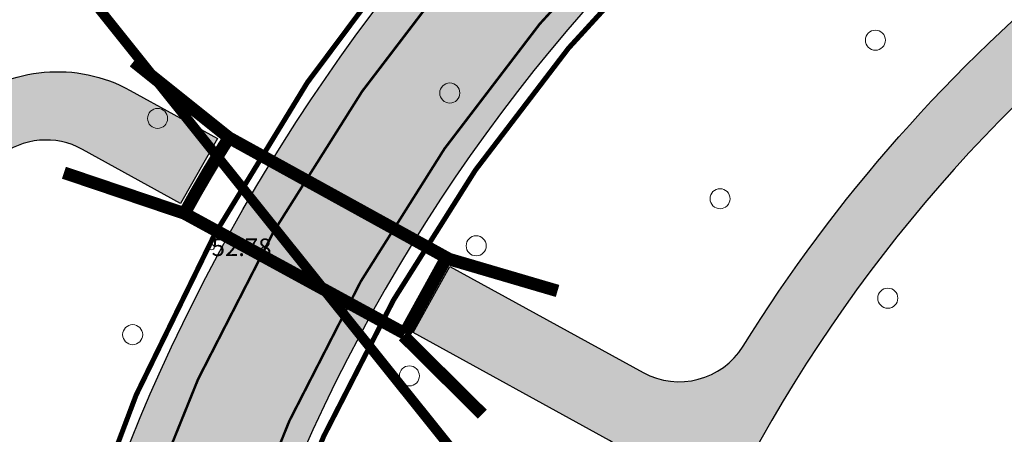
# Model space of a CAD drawing. Units: metres. Extents: x 0 to 552201, y 0 to 6581606.
# Drawn here: x 549591 to 549630, y 6580621 to 6580637 of the extents above; entities that cross this region are included whole.
import ezdxf
from ezdxf.enums import TextEntityAlignment as Align

# ---------------------------------------------------------------- set-up
doc = ezdxf.new("R2010")
doc.units = ezdxf.units.M
doc.linetypes.add('DASHED2', pattern=[3, 2, -1])
for name, color, linetype in [('HALJASTUS', 3, 'Continuous'), ('OPT-teekaitse', 7, 'Continuous'), ('PRoj. tee', 7, 'Continuous'), ('TL_kõnniteeasfaldiserv', 64, 'Continuous'), ('TL_põrkepiire', 1, 'Continuous'), ('TL_sõiduteeasfaldiserv', 12, 'Continuous'), ('TL_tunnel', 1, 'Continuous')]:
    doc.layers.add(name, color=color, linetype=linetype)
doc.layers.add('KORGUS-EH2000', color=2, linetype='Continuous', lineweight=0)
doc.layers.add('TL_tugimüür', color=150, linetype='Continuous', lineweight=0)
for name, color, linetype, true_color in [('TL_hatch_klt_TA-KOV', 7, 'Continuous', 0xada390), ('TL_hatch_riigiteed_TA', 7, 'Continuous', 0xbdb9b2), ('TL_markeering', 7, 'Continuous', 0xffffff)]:
    doc.layers.add(name, color=color, linetype=linetype, true_color=true_color)
doc.styles.add('kalmuvälja_DP$0$Standard', font='txt')
doc.styles.add('Style-INTL_ISO_ITALIC', font='INTL_ISO_ITALIC.shx')
doc.linetypes.add('FENCELINE2', pattern='A,0.25,-0.1,[132,ltypeshp.shx,S=0.1,R=0,X=-0.1,Y=0],-0.1,1', length=1.45)
doc.linetypes.add('kalmuvälja_DP$0$+_LINE', pattern='A,0.5,-0.2,["+",kalmuvälja_DP$0$Standard,S=0.1,R=0,X=-0.1,Y=-0.05],-0.2', length=0.9)

# ---------------------------------------------------------------- blocks, each defined once
blk = doc.blocks.new('METS_6')
at = {"layer": 'HALJASTUS', "linetype": 'Continuous', "lineweight": 0}
blk.add_circle((0, 0), 0.8, dxfattribs=at)
blk = doc.blocks.new('METS_5')
at = {"layer": 'HALJASTUS', "linetype": 'Continuous', "lineweight": 0}
blk.add_circle((0, 0), 0.8, dxfattribs=at)
blk = doc.blocks.new('RING02_12')
at = {"layer": 'KORGUS-EH2000', "color": 32, "linetype": 'Continuous', "lineweight": 0}
blk.add_circle((0, 0), 0.2, dxfattribs=at)
blk = doc.blocks.new('A$C8167e308')
at = {"layer": 'TL_hatch_klt_TA-KOV', "lineweight": 0}
h = blk.add_hatch(color=256, dxfattribs=at)
h.dxf.hatch_style = 1
edge = h.paths.add_edge_path()
edge.add_line((549575.3128021997, 6580607.171045874), (549576.1031459544, 6580607.807969918))
edge.add_line((549576.1031459544, 6580607.807969918), (549573.0141298053, 6580605.318192794))
edge.add_line((549573.0141298053, 6580605.318192794), (549565.3580933245, 6580614.816882467))
edge.add_line((549565.3580933245, 6580614.816882467), (549566.6816812324, 6580615.883707221))
edge.add_line((549566.6816812324, 6580615.883707221), (549562.4598779243, 6580627.764640688))
edge.add_arc((549596.381885029, 6580639.818579227), 36.00000000430296, 180.998026651316, 199.5622995391288, ccw=False)
edge.add_line((549560.3873463813, 6580639.191532298), (549562.8922416539, 6580638.985640506))
edge.add_arc((549596.3814775709, 6580639.818503757), 33.4995907959821, 181.4246283441508, 199.5624112512171)
edge.add_line((549564.8155728616, 6580628.601719754), (549567.3278662806, 6580621.531662535))
edge.add_arc((549570.1547002057, 6580622.536157412), 2.999999999841323, 199.5622995284817, 308.869152911279)
edge.add_line((549572.037332126, 6580620.200414051), (549588.7753641803, 6580633.691431063))
edge.add_arc((549592.5406280215, 6580629.01994434), 5.999999999896674, 61.131431907350816, 128.8691529082945, ccw=False)
edge.add_line((549595.4374402568, 6580634.274321456), (549598.9222388645, 6580632.353102817))
edge.add_line((549598.9222388645, 6580632.353102817), (549597.4487499457, 6580629.765058483))
edge.add_line((549597.4487499457, 6580629.765058483), (549593.5345529813, 6580631.923010494))
edge.add_arc((549592.086146863, 6580629.295821936), 3.000000000266504, 61.13143189664187, 128.8691529001169)
edge.add_line((549590.2035149426, 6580631.631565298), (549570.0056493265, 6580615.351888706))
edge.add_line((549570.0056493265, 6580615.351888706), (549576.0928258634, 6580607.799651825))
edge.add_line((549576.0928258634, 6580607.799651825), (549575.3128021997, 6580607.171045874))
edge = h.paths.add_edge_path()
edge.add_arc((549557.5502990418, 6580648.116582334), 2.999999999683123, -0.9969190429013111, 63.35843342727759, ccw=False)
edge.add_line((549560.5498449381, 6580648.064386409), (549560.5089303359, 6580645.713144882))
edge.add_line((549560.5089303359, 6580645.713144882), (549563.0054738389, 6580645.492760239))
edge.add_line((549563.0054738389, 6580645.492760239), (549563.0494665187, 6580648.020889804))
edge.add_arc((549557.5502990418, 6580648.116582333), 5.499999999921382, 359.0030809603919, 423.3584334422945)
edge.add_line((549560.0165411442, 6580653.032642737), (549544.0533113523, 6580661.040922981))
edge.add_arc((549588.8940768745, 6580750.4238394), 100.0000000007721, 218.9569835261834, 243.3584334262323, ccw=False)
edge.add_line((549511.1322545757, 6580687.55016452), (549425.1595278399, 6580793.88076969))
edge.add_arc((549432.9357100697, 6580800.168137178), 9.999999999636596, 144.3025606205649, 218.9569835233207, ccw=False)
edge.add_line((549424.8146140168, 6580806.003186355), (549434.3447130217, 6580819.266973355))
edge.add_line((549434.3447130217, 6580819.266973355), (549432.3144390086, 6580820.725735649))
edge.add_line((549432.3144390086, 6580820.725735649), (549422.7843400042, 6580807.461948651))
edge.add_arc((549432.9357100704, 6580800.16813718), 12.49999999994955, 144.3025606233206, 218.9569836228116)
edge.add_line((549423.2154822963, 6580792.308927803), (549509.1882096312, 6580685.978322261))
edge.add_arc((549588.8940773788, 6580750.423839145), 102.4999999993997, 218.9569836219946, 243.3584334259561)
edge.add_line((549542.9322927188, 6580658.806349818), (549558.8955220071, 6580650.798069826))
at = {"layer": 'TL_hatch_klt_TA-KOV'}
h = blk.add_hatch(color=256, dxfattribs=at)
h.dxf.hatch_style = 1
edge = h.paths.add_edge_path()
edge.add_line((549778.520114772, 6580629.496992705), (549780.1684664597, 6580627.600284286))
edge.add_line((549780.1684664597, 6580627.600284286), (549780.2082600273, 6580627.554495032))
edge.add_arc((549786.3098601061, 6580622.380475656), 8.000000001394675, 139.7028064506189, 189.6113636321447)
edge.add_line((549778.4221565691, 6580621.044761266), (549779.6932031219, 6580613.538936321))
edge.add_line((549779.6932031219, 6580613.538936321), (549783.0773044848, 6580609.888690821))
edge.add_line((549783.0773044848, 6580609.888690821), (549781.7155835634, 6580607.680315073))
edge.add_line((549781.7155835634, 6580607.680315073), (549781.312701929, 6580608.11488151))
edge.add_arc((549780.579366491, 6580607.435014511), 1.000000000791456, 42.83325073879714, 164.6370167402453)
edge.add_arc((549768.7670985471, 6580610.680446149), 11.25000001957552, 329.5450384311131, 344.6370167566207, ccw=False)
edge.add_line((549778.4649119251, 6580604.978260943), (549778.803295897, 6580604.610162784))
edge.add_arc((549443.0586961827, 6580969.837179917), 496.1000002830701, 312.20393613907015, 312.5915956746321, ccw=False)
edge.add_line((549776.3245275842, 6580602.346913514), (549774.6450989024, 6580604.198809674))
edge.add_arc((549768.7670985583, 6580610.680446192), 8.749999999609315, 312.2039352082911, 369.6113636337099)
edge.add_line((549777.3942743001, 6580612.141383806), (549777.1389217648, 6580613.649299802))
edge.add_line((549777.1389217648, 6580613.649299802), (549775.5436954792, 6580623.069481323))
edge.add_arc((549765.6840660595, 6580621.399838335), 10.00000000009168, 9.611363636334424, 40.99256830357867)
edge.add_line((549773.2320127569, 6580627.959449654), (549766.8820619023, 6580635.266146381))
edge.add_arc((548714.2449811421, 6579721.378180286), 1394.000013760935, 40.9641569330234, 41.13464110377637)
edge.add_arc((549417.1997504616, 6580335.353545462), 460.6666559771922, 41.13464108329305, 41.6460936130816)
edge.add_arc((549556.6889763909, 6580459.398692921), 273.9999938265246, 41.64609353850414, 42.49851442164712)
edge.add_arc((549615.6725630352, 6580513.444379169), 193.9999957301818, 42.49851432284829, 43.69190355877722)
edge.add_arc((549647.8087738664, 6580544.145722717), 149.5555524074021, 43.69190343485787, 45.22626102402604)
edge.add_arc((549667.7286211083, 6580564.223521962), 121.2727248143848, 45.226260862915, 47.10158680514154)
edge.add_arc((549681.057023536, 6580578.567388347), 101.6923056626532, 47.10158660205457, 49.31788089755181)
edge.add_arc((549690.4170896637, 6580589.456341661), 87.33333138962554, 49.3178806363609, 51.87514328510398)
edge.add_arc((549697.1957301102, 6580598.093715463), 76.35361406619852, 51.87515583057526, 54.77338683233616)
edge.add_arc((549702.2254720426, 6580605.219370519), 67.63161536139003, 54.77213204266337, 58.01133139873221)
edge.add_arc((549704.1785364985, 6580608.286946163), 63.99521107022972, 58.03948394345552, 60.62912318973015)
edge.add_arc((549717.4186308306, 6580631.812279801), 37.00000000015271, 60.62912318919896, 110.0765940404392)
edge.add_line((549704.7174175158, 6580666.563958614), (549652.35068028, 6580647.424707708))
edge.add_arc((549672.9472424117, 6580591.070633956), 60.00000000047724, 110.0765940398989, 218.8645013413555)
edge.add_line((549626.229318497, 6580553.421788222), (549653.6360610987, 6580519.41314624))
edge.add_arc((549655.971957287, 6580521.295588535), 2.999999999838415, 218.864501560888, 306.9521244271815)
edge.add_line((549657.7753997395, 6580518.898174237), (549657.927511478, 6580519.012599511))
edge.add_arc((549661.4837699571, 6580514.807847985), 5.506987358425046, 37.613761456414124, 130.2235853337136, ccw=False)
edge.add_arc((549668.2225210752, 6580519.999963862), 2.999999999610923, 217.6137614469102, 308.4701731528862)
edge.add_line((549670.0888425091, 6580517.65116751), (549666.6112776018, 6580514.887942253))
edge.add_line((549666.6112776018, 6580514.887942253), (549663.42929653, 6580512.523988595))
edge.add_arc((549661.4839030455, 6580514.807833809), 3.000084127417787, 310.4245625354827, 484.9386394613404)
edge.add_line((549659.7657583394, 6580517.267200301), (549659.2791875517, 6580516.901020526))
edge.add_arc((549655.9719572879, 6580521.295588534), 5.499999999836513, 218.8645017300809, 306.96410659715133, ccw=False)
edge.add_line((549651.6894809526, 6580517.844444313), (549624.282738603, 6580551.853085983))
edge.add_arc((549672.9472424114, 6580591.070633956), 62.49999999991068, 156.0247047082531, 218.8645017346388, ccw=False)
edge.add_arc((549613.0985333645, 6580617.686081076), 3.000000000055695, 336.0247047061801, 421.1314319024831)
edge.add_line((549614.5469394824, 6580620.313269634), (549606.7209631853, 6580624.627840783))
edge.add_line((549606.7209631853, 6580624.627840783), (549608.1820350938, 6580627.249103256))
edge.add_line((549608.1820350938, 6580627.249103256), (549615.8822847005, 6580623.028116019))
edge.add_arc((549617.3243280515, 6580625.658802425), 2.999999999674455, 241.2701037064199, 328.1252840483389)
edge.add_arc((549672.9472424125, 6580591.070633956), 62.50000000070074, 110.07659404030531, 148.1252840419101, ccw=False)
edge.add_line((549651.4924901915, 6580649.772794114), (549703.8592274269, 6580668.912045021))
edge.add_arc((549717.4186308304, 6580631.812279801), 39.5000000001987, 60.62949297857568, 110.0765940400965, ccw=False)
edge.add_arc((549704.1785365419, 6580608.286946232), 66.4952109876917, 58.03948663561471, 60.62934285812071, ccw=False)
edge.add_arc((549702.2134163065, 6580605.201221146), 70.15339504832056, 54.77263927740938, 58.01183863336729, ccw=False)
edge.add_arc((549697.196378298, 6580598.09458583), 78.85252920018678, 51.875135897898986, 54.773366899487826, ccw=False)
edge.add_arc((549690.4170818328, 6580589.456332105), 89.83334374117183, 49.31788082201581, 51.875143470684975, ccw=False)
edge.add_arc((549681.057023713, 6580578.567388584), 104.1923053685032, 47.10158658469618, 49.317880880757286, ccw=False)
edge.add_arc((549667.7286213218, 6580564.223522168), 123.7727245179552, 45.22626086594448, 47.10158680846803, ccw=False)
edge.add_arc((549647.8087740564, 6580544.145722887), 152.0555521526573, 43.69190343803808, 45.226261026945, ccw=False)
edge.add_arc((549615.6725632419, 6580513.444379371), 196.4999954414261, 42.498514320235586, 43.69190355636209, ccw=False)
edge.add_arc((549556.6889765904, 6580459.398693096), 276.4999935613343, 41.64609353889301, 42.4985144220131, ccw=False)
edge.add_arc((549417.1997506935, 6580335.353545697), 463.1666556475932, 41.13464108022822, 41.64609360997571, ccw=False)
edge.add_arc((548714.2449812266, 6579721.378180346), 1396.50001365752, 40.96415693342112, 41.134641104155776, ccw=False)
edge.add_line((549768.7698615264, 6580636.905113306), (549775.3797214316, 6580629.299347526))
edge.add_arc((549776.8893107323, 6580630.611269834), 1.999999999721793, 220.9925699883741, 316.5990176725143)
edge.add_line((549778.3424365137, 6580629.237069899), (549778.5527399464, 6580629.459451905))
edge.add_line((549778.5527399464, 6580629.459451905), (549778.520114772, 6580629.496992705))
at = {"layer": 'TL_hatch_riigiteed_TA', "lineweight": 0}
h = blk.add_hatch(color=256, dxfattribs=at)
h.dxf.hatch_style = 1
edge = h.paths.add_edge_path(flags=16)
edge.add_arc((549800.0988935343, 6580620.162206738), 6.499999999999999, 0, 360)
edge = h.paths.add_edge_path(flags=16)
edge.add_line((549777.4489838181, 6580639.167064999), (549787.9083672946, 6580627.046323966))
edge.add_arc((549800.0988934174, 6580620.162206486), 14.00000002265709, 141.166393148991, 150.5461288876233, ccw=False)
edge.add_arc((549788.4143389432, 6580629.568118851), 0.9999999998604217, 321.1663942618169, 404.8768085424112)
edge.add_line((549789.1229644364, 6580630.273703651), (549778.914695799, 6580640.525964463))
edge.add_arc((549778.2060703024, 6580639.820379667), 0.9999999994902377, 44.8768082546763, 220.7919823511627)
edge = h.paths.add_edge_path(flags=16)
edge.add_line((549814.8533218222, 6580640.734392379), (549806.8104375484, 6580632.448588506))
edge.add_arc((549800.098893534, 6580620.162206738), 14.00000000027761, 52.26293196327839, 61.354038681297425, ccw=False)
edge.add_arc((549809.2794755577, 6580632.024622753), 0.9999999998979839, 232.2629319787984, 319.2400549264777)
edge.add_line((549810.0369272283, 6580631.371731517), (549820.7381134256, 6580643.78671107))
edge.add_arc((549820.1321520892, 6580644.30902406), 0.8000000007172822, 319.2400548524796, 490.5200076830586)
edge.add_line((549819.6123812554, 6580644.917167366), (549816.2269475157, 6580642.023688641))
edge.add_arc((549829.3836470981, 6580626.630060821), 20.25000052783862, 130.5200077009724, 135.8523182875028)
edge = h.paths.add_edge_path(flags=16)
edge.add_line((549810.8324956126, 6580609.75768229), (549819.4738501409, 6580599.918926319))
edge.add_arc((549820.0749359541, 6580600.446857701), 0.800009811687812, 221.2927144262381, 394.5494814701481)
edge.add_arc((549767.6093111071, 6580564.321424008), 64.50000000040436, 34.54952287504516, 39.80821525920093)
edge.add_line((549817.1576779918, 6580605.615604459), (549811.6395541163, 6580612.236731779))
edge.add_arc((549800.0988935352, 6580620.162206739), 13.99999999982405, 319.71633456800913, 325.520915658051, ccw=False)
edge.add_arc((549811.5416839344, 6580610.4636219), 1.000000000023523, 139.7163345698574, 223.6772504915714)
edge.add_line((549810.8184425278, 6580609.7730266), (549810.8324956126, 6580609.75768229))
edge = h.paths.add_edge_path(flags=16)
edge.add_arc((549758.7071112226, 6580626.521327695), 35.50000000092335, 312.7717053079462, 330.63311194163265, ccw=False)
edge.add_arc((549783.3576745504, 6580599.87475704), 0.7999999993274025, 132.7717053129349, 304.2328828329211)
edge.add_arc((549766.9309822314, 6580624.016086314), 29.99999999366953, 304.2328827059397, 313.6630779062346)
edge.add_line((549787.6434735934, 6580602.313720056), (549793.440903929, 6580607.84672159))
edge.add_arc((549800.0988935401, 6580620.162206735), 14.00000000064474, 230.2969654473136, 241.60348612807138, ccw=False)
edge.add_arc((549790.5167650456, 6580608.621720891), 1.000000000216897, 50.29696545888567, 150.6331119300494)
edge = h.paths.add_edge_path(flags=16)
edge.add_line((549565.921475467, 6580615.463632097), (549565.1471745645, 6580614.839538037))
edge.add_line((549565.1471745645, 6580614.839538037), (549572.9914742258, 6580605.107274026))
edge.add_line((549572.9914742258, 6580605.107274026), (549573.7700554262, 6580605.734818063))
edge.add_line((549573.7700554262, 6580605.734818063), (549587.3139805727, 6580588.926852939))
edge.add_line((549587.3139805727, 6580588.926852939), (549587.3139158183, 6580588.926933296))
edge.add_arc((549588.4819249591, 6580589.868078687), 1.500000000095366, 218.860785278652, 361.5881756413818)
edge.add_arc((549665.4542417757, 6580592.002212789), 75.50189662906102, 131.2994687958992, 181.5881756425532, ccw=False)
edge.add_arc((549614.9633952491, 6580649.475811988), 1.000000000456149, 311.2994687655224, 472.3778977501668)
edge.add_arc((549399.2891206603, 6581173.314291002), 565.499907162905, 292.24016118684773, 292.37789775987926, ccw=False)
edge.add_arc((549484.0707754751, 6580965.978736135), 341.4999935353079, 291.5093477491045, 292.2401612632606, ccw=False)
edge.add_arc((549519.269464256, 6580876.664392584), 245.4999953276456, 290.4862089149641, 291.50934783487367, ccw=False)
edge.add_arc((549537.9351657944, 6580826.704049051), 192.1666629746314, 289.1707446570565, 290.486208982707, ccw=False)
edge.add_arc((549549.0803329922, 6580794.646792863), 158.2272695477376, 287.56295502675925, 289.1707447580623, ccw=False)
edge.add_arc((549556.1704855656, 6580772.245556554), 134.7307665808611, 285.6628400121049, 287.56295514906697, ccw=False)
edge.add_arc((549560.8223797122, 6580755.654616791), 117.4999975506661, 283.4703996355898, 285.6628401782203, ccw=False)
edge.add_arc((549563.8917457457, 6580742.840625939), 104.3235272570334, 280.98563383738633, 283.4703997856193, ccw=False)
edge.add_arc((549565.8740711072, 6580732.628774721), 93.92105067050608, 278.20854268245256, 280.98563403648876, ccw=False)
edge.add_arc((549567.0763992604, 6580724.293996252), 85.49999817593735, 275.1391261234639, 278.20854288313933, ccw=False)
edge.add_arc((549567.6995266866, 6580717.365426789), 78.54346436994307, 271.7773836755887, 275.1391263280759, ccw=False)
edge.add_arc((549567.8245646916, 6580714.33297893), 75.50860360407945, 260.8658254990909, 271.75391953752853, ccw=False)
edge.add_line((549555.8378011868, 6580639.781877537), (549558.9618350143, 6580628.830410258))
edge.add_arc((549596.3818850253, 6580639.818579227), 39.00000000146525, 196.3645539066719, 218.6444582317501)
edge = h.paths.add_edge_path()
edge.add_arc((549596.3818850239, 6580639.818579227), 44.00000000057805, 197.5610075865651, 218.8647263872826, ccw=False)
edge.add_arc((549525.8305644717, 6580617.491215558), 30.00000000018444, 17.56100758258851, 67.00891907274317)
edge.add_arc((549571.4474428268, 6580725.004375604), 86.79032140524428, 244.9332344759178, 247.0089190770091, ccw=False)
edge.add_arc((549573.8226566004, 6580730.082580454), 92.39655052704248, 241.5841237683586, 244.93323458922282, ccw=False)
edge.add_arc((549576.885714217, 6580735.743837694), 98.83333198209212, 238.4659862933251, 241.5841239538778, ccw=False)
edge.add_arc((549580.7908153441, 6580742.107900525), 106.2999986096516, 235.5788219129651, 238.4659864136074, ccw=False)
edge.add_arc((549585.7455466146, 6580749.338368859), 115.0652159087978, 232.9226306921357, 235.57882203279502, ccw=False)
edge.add_arc((549592.0366020742, 6580757.663468448), 125.4999972657138, 232.3616155780513, 232.9226308338475, ccw=False)
edge.add_line((549515.3967896965, 6580658.282441726), (549513.6241879042, 6580656.877542078))
edge.add_line((549513.6241879042, 6580656.877542078), (549474.2166713271, 6580705.37233032))
edge.add_line((549474.2166713271, 6580705.37233032), (549449.0677426271, 6580736.477496856))
edge.add_line((549449.0677426271, 6580736.477496856), (549271.0650885191, 6580956.638055817))
edge.add_line((549271.0650885191, 6580956.638055817), (549159.1187392998, 6581095.097625096))
edge.add_line((549159.1187392998, 6581095.097625096), (549161.0179450932, 6581096.633157499))
edge.add_line((549161.0179450932, 6581096.633157499), (549213.7148731619, 6581034.92027235))
edge.add_line((549213.7148731619, 6581034.92027235), (549222.7355909753, 6581024.366470817))
edge.add_line((549222.7355909753, 6581024.366470817), (549499.0440332579, 6580682.617515756))
edge.add_arc((549668.2287527794, 6580835.594613187), 228.090906565914, 222.1199377743349, 223.1062715158895)
edge.add_arc((549642.4969976344, 6580811.509980706), 192.8461517134695, 223.1062718720297, 224.6075974121874)
edge.add_arc((549624.0962698566, 6580793.359584826), 166.9999981633103, 224.6075973338092, 226.3398960341583)
edge.add_arc((549610.4511356252, 6580779.060847028), 147.2352924786022, 226.3398959594867, 228.3031678199137)
edge.add_arc((549600.0717150922, 6580767.409943605), 131.6315774984519, 228.3031677222816, 230.4974127425523)
edge.add_arc((549592.0366029635, 6580757.663469558), 118.9999986868484, 230.4974126410863, 232.9226308215806)
edge.add_arc((549585.7455467797, 6580749.338369102), 108.5652162022867, 232.9226306995562, 235.5788220402129)
edge.add_arc((549580.7908155003, 6580742.107900773), 99.79999890273045, 235.5788219192334, 238.4659864198828)
edge.add_arc((549576.8857144198, 6580735.743837978), 92.33333232966504, 238.4659862784974, 241.5841239391769)
edge.add_arc((549573.8226566933, 6580730.082580706), 85.89655079448863, 241.5841237929387, 244.9332346135681)
edge.add_arc((549571.4474429622, 6580725.00437587), 80.29032170335107, 244.9332344695474, 248.5133184502307)
edge.add_arc((549569.6428722207, 6580720.420080841), 75.36363554723242, 248.5133182834613, 252.3243754242043)
edge.add_arc((549568.3166666976, 6580716.257861113), 70.99523834476486, 252.3242390086702, 256.36626930949)
edge.add_arc((549567.8235057672, 6580714.322764053), 68.99842647938038, 256.3854803046312, 271.7528476271935)
edge.add_arc((549567.6995266873, 6580717.365427164), 72.04346474448184, 271.777383665959, 275.1391263184262)
edge.add_arc((549567.0763991963, 6580724.293996694), 78.99999862307189, 275.139126140312, 278.2085428999386)
edge.add_arc((549565.8740710473, 6580732.628775144), 87.42105109767138, 278.2085426818236, 280.9856340357271)
edge.add_arc((549563.8917456389, 6580742.840626361), 97.82352769220975, 280.985633850488, 283.4703997987833)
edge.add_arc((549560.8223795728, 6580755.654617281), 110.9999980595696, 283.4703996466519, 285.6628401892695)
edge.add_arc((549556.170485476, 6580772.245556906), 128.2307669435506, 285.6628400083897, 287.5629551452366)
edge.add_arc((549549.0803327906, 6580794.646793334), 151.7272700579135, 287.5629550450598, 289.1707447762516)
edge.add_arc((549537.9351656934, 6580826.704049403), 185.6666633391778, 289.1707446511471, 290.4862089766712)
edge.add_arc((549519.2694641805, 6580876.664392986), 238.9999957303828, 290.4862088984878, 291.5093478183546)
edge.add_arc((549484.0707752488, 6580965.978736532), 334.9999939881208, 291.5093477599943, 292.2401612742323)
edge.add_arc((549399.2890890584, 6581173.314367416), 558.9999898531137, 292.2401612201687, 292.6786493286896)
edge.add_arc((548967.3949629461, 6582206.871709051), 1679.166635766339, 292.6786553705331, 292.8248180733787)
edge.add_line((549618.7686561467, 6580659.191864097), (549651.5953181774, 6580672.991226846))
edge.add_line((549651.5953181774, 6580672.991226846), (549653.5569194452, 6580673.815826184))
edge.add_arc((550266.876823985, 6579216.626530837), 1581.000299740078, 112.6735505669179, 112.8258557864009, ccw=False)
edge.add_arc((549860.8376386709, 6580188.554483079), 527.6666563202832, 112.21663541986419, 112.6735511251855, ccw=False)
edge.add_arc((549781.1825532826, 6580383.581430279), 316.9999936464546, 111.4551092889541, 112.21663546454579, ccw=False)
edge.add_arc((549748.1585553011, 6580467.610743128), 226.7142812631498, 110.3889727299572, 111.45510937570131, ccw=False)
edge.add_arc((549730.6836730589, 6580514.626980885), 176.5555519907729, 109.0182256789546, 110.3889727949929, ccw=False)
edge.add_arc((549720.2822014871, 6580544.803862089), 144.6363607403622, 107.3428682393521, 109.01822582569201, ccw=False)
edge.add_arc((549713.6950573603, 6580565.897149901), 122.5384590650753, 105.3629003156083, 107.34286837210601, ccw=False)
edge.add_arc((549709.4018039732, 6580581.523222507), 106.3333311810974, 103.07832195312852, 105.36290047987791, ccw=False)
edge.add_arc((549706.5976725812, 6580593.59394712), 93.94117456703503, 100.48913314958298, 103.07832214656793, ccw=False)
edge.add_arc((549704.8180128151, 6580603.205080215), 84.16666341838858, 97.59518176445641, 100.48898123169499, ccw=False)
edge.add_arc((549704.2322428639, 6580607.329881846), 80.00063493909735, 60.90162215576868, 97.56979761177712, ccw=False)
edge.add_arc((549702.1796902355, 6580603.714493451), 84.15789625931986, 58.121596541840916, 60.877596348695306, ccw=False)
edge.add_arc((549697.0129641594, 6580595.406817501), 93.94117474991371, 55.65570388690452, 58.12159816977561, ccw=False)
edge.add_arc((549690.0217489869, 6580585.175079786), 106.3333313927362, 53.479914994363924, 55.655704067236684, ccw=False)
edge.add_arc((549680.3780039905, 6580572.151856161), 122.5384593205085, 51.594231267257726, 53.47991513044411, ccw=False)
edge.add_arc((549666.650198103, 6580554.835257047), 144.6363610162349, 49.99865274673152, 51.59423140017441, ccw=False)
edge.add_arc((549646.1323626655, 6580530.384220127), 176.5555523828438, 48.69317940122079, 49.998652844844116, ccw=False)
edge.add_arc((549613.0230323956, 6580492.705706797), 226.714281610245, 47.67781124767828, 48.693179481836694, ccw=False)
edge.add_arc((549552.2337619036, 6580425.951122646), 316.9999942786711, 46.95254830059042, 47.677811324886875, ccw=False)
edge.add_arc((549408.4318920991, 6580271.998320975), 527.6666572834939, 46.517390502237504, 46.95254831686441, ccw=False)
edge.add_arc((548683.7120384387, 6579507.83830486), 1580.833024254843, 46.372344312268524, 46.51739691714579, ccw=False)
edge.add_line((549774.4378330958, 6580652.106757385), (549782.0968748331, 6580644.812272104))
edge.add_arc((549810.4053163977, 6580674.797134552), 41.23663225607073, 226.6472796720317, 242.7669627958037)
edge.add_arc((549798.3407351609, 6580651.498666968), 14.99999999978752, 243.0176384745107, 319.2400548933084)
edge.add_line((549809.7025102151, 6580641.705298415), (549809.7993516535, 6580641.817648996))
edge.add_arc((549840.0974184495, 6580615.701999501), 40.00000000101729, 131.3664314127974, 139.2400548570079, ccw=False)
edge.add_line((549813.662527449, 6580645.721935175), (549815.4340762893, 6580647.281921878))
edge.add_arc((549775.7817397963, 6580692.311825395), 60.0000000002618, 311.3664314040166, 322.5667512319432)
edge.add_line((549823.4254613749, 6580655.841621198), (549824.5161678717, 6580657.266491646))
edge.add_line((549824.5161678717, 6580657.266491646), (549829.1768398592, 6580663.109203))
edge.add_arc((550117.2936410337, 6580425.038265377), 373.7499999456733, 140.2192223228847, 140.43307453826, ccw=False)
edge.add_line((549830.0674266554, 6580664.182916652), (549838.3163477286, 6580657.612770203))
edge.add_line((549838.3163477286, 6580657.612770203), (549837.4876411055, 6580656.530169524))
edge.add_line((549837.4876411055, 6580656.530169524), (549832.7827069046, 6580650.631970177))
edge.add_line((549832.7827069046, 6580650.631970177), (549830.504556944, 6580647.890338236))
edge.add_arc((549443.0587022468, 6580969.837185105), 503.7500000306506, 318.7535091967132, 320.2752257341902, ccw=False)
edge.add_line((549821.8183475018, 6580637.714928011), (549821.7870064287, 6580637.675578807))
edge.add_arc((549844.2618732697, 6580617.803981979), 29.99999999969703, 138.5178595242817, 170.6808704027313)
edge.add_arc((549827.4862442677, 6580620.556848045), 13.00000000022182, 170.6808703986538, 219.8082152569608)
edge.add_line((549817.4997517173, 6580612.23398997), (549824.5158937393, 6580603.81540955))
edge.add_arc((549782.2653483333, 6580568.603317693), 55.00000000023604, -16.655797045775273, 39.80821525827821, ccw=False)
edge.add_line((549834.9577630926, 6580552.839135923), (549817.3402807827, 6580493.951989196))
edge.add_line((549817.3402807827, 6580493.951989196), (549810.1549514976, 6580496.101650346))
edge.add_line((549810.1549514976, 6580496.101650346), (549826.1259299057, 6580549.48529123))
edge.add_arc((549778.2237346701, 6580563.816365566), 50.00000000002186, 343.3442029544584, 395.8003616847835)
edge.add_arc((549794.4449371983, 6580575.515621465), 29.99999999922414, 35.80036168433171, 54.14590490448305)
edge.add_line((549812.0166322961, 6580599.830956777), (549809.140825109, 6580601.909184627))
edge.add_arc((549801.5264239009, 6580591.372539324), 13.00000000036844, 54.14590491209896, 133.6630779246028)
edge.add_line((549792.5510109722, 6580600.776898035), (549791.6960640672, 6580599.960946437))
edge.add_arc((549749.9391106023, 6580643.707974181), 60.47681869173456, 294.918291115163, 313.66670214531234, ccw=False)
edge.add_arc((549796.2724124505, 6580543.691771656), 49.75036903241514, 114.7809572050889, 129.1007281729069)
edge.add_line((549764.8955676163, 6580582.299968028), (549762.4926620726, 6580585.193406995))
edge.add_line((549762.4926620726, 6580585.193406995), (549779.7609806504, 6580598.557556865))
edge.add_line((549779.7609806504, 6580598.557556865), (549776.4275859854, 6580602.233271618))
edge.add_arc((549469.4169065609, 6580940.29499928), 456.6632117767647, 312.2441514825709, 312.6723512347809)
edge.add_arc((549765.4082642965, 6580619.259715592), 20.00027322333583, 312.5981433808606, 336.7983192112276)
edge.add_arc((549770.923241989, 6580616.895757088), 14.00000000037059, 336.7984867498477, 400.9925698989031)
edge.add_line((549781.4903671094, 6580626.07921323), (549770.6576611504, 6580638.54408023))
edge.add_arc((548714.244981489, 6579721.3781806), 1399.000013293311, 40.96415693263459, 41.13464110337978)
edge.add_arc((549417.199750984, 6580335.353545932), 465.6666552745082, 41.13464108202213, 41.64609361181461)
edge.add_arc((549556.6889768449, 6580459.398693318), 278.9999932231697, 41.64609353954806, 42.49851442261461)
edge.add_arc((549615.6725634222, 6580513.444379526), 198.9999952032299, 42.49851432216806, 43.69190355827548)
edge.add_arc((549647.8087742841, 6580544.145723108), 154.5555518351478, 43.69190343707417, 45.22626102626042)
edge.add_arc((549667.7286214957, 6580564.223522385), 126.2727242410449, 45.22626085212276, 47.10158679466719)
edge.add_arc((549681.0570238656, 6580578.567388739), 106.6923051510628, 47.10158658774014, 49.31788088358438)
edge.add_arc((549690.4170898369, 6580589.456341827), 92.33333115094628, 49.31788065190489, 51.8751433005736)
edge.add_arc((549697.1961332913, 6580598.09425686), 81.35293925115406, 51.8751430266211, 54.77337402873358)
edge.add_arc((549702.2012151108, 6580605.182851563), 72.67543852726301, 54.77317652623024, 58.01237588164103)
edge.add_arc((549704.1776317906, 6580608.282721058), 68.99927461573385, 58.04078317521436, 95.75184947822416)
edge.add_arc((549704.5830582016, 6580604.61999967), 72.68419621491407, 95.78046939629172, 99.01966887433794)
edge.add_arc((549705.9420888195, 6580596.058449495), 81.35293923986687, 99.01966979745023, 101.9179007994879)
edge.add_arc((549708.2096479028, 6580585.314745196), 92.33333113861312, 101.9179005287016, 104.4751631774881)
edge.add_arc((549711.7988209751, 6580571.411581129), 106.6923051418573, 104.4751629387235, 106.6914572343921)
edge.add_arc((549717.4226635912, 6580552.656176421), 126.2727242265008, 106.6914570287398, 108.5667829712945)
edge.add_arc((549726.4281923542, 6580525.845380307), 154.5555518176356, 108.5667827995455, 110.1011403887679)
edge.add_arc((549741.7027864966, 6580484.108162879), 198.9999951695565, 110.1011402639089, 111.2945295000923)
edge.add_arc((549770.7557670979, 6580409.570092074), 278.9999931770993, 111.2945293939081, 112.1469502768886)
edge.add_arc((549841.125993734, 6580236.675690956), 465.666655263545, 112.1469502204302, 112.6584027502194)
edge.add_arc((550200.7440672155, 6579375.22534299), 1399.166446793328, 112.6584111515943, 112.8288953281881)
edge.add_line((549657.8948397026, 6580664.791728261), (549657.4581679774, 6580664.608163979))
edge.add_arc((550198.9634608588, 6579374.657409429), 1398.999975476561, 112.7720586918963, 112.9425428626355)
edge.add_arc((549835.1428209018, 6580234.160538268), 465.6666553042525, 112.94254298129, 113.453995511085)
edge.add_arc((549760.8471360757, 6580405.404790542), 278.9999932550369, 113.4539954474079, 114.3064163303654)
edge.add_arc((549727.9178228712, 6580478.313363598), 198.9999951729845, 114.3064162189156, 115.4998054550455)
edge.add_arc((549708.784132729, 6580518.428328966), 154.5555518202, 115.4998053336355, 117.0341629230358)
edge.add_arc((549695.9289739357, 6580543.620852187), 126.2727242764708, 117.0341627609595, 118.9094887034383)
edge.add_arc((549686.4632632196, 6580560.761247003), 106.6923051343072, 118.909488487217, 121.125782782987)
edge.add_arc((549679.0408422909, 6580573.053024811), 92.3333311413673, 121.125782558412, 123.6830452073483)
edge.add_arc((549672.951136259, 6580582.190009323), 81.352939275397, 123.6830449400299, 126.5812759417792)
edge.add_arc((549667.7794702689, 6580589.157999494), 72.6754387096332, 126.5810784208274, 129.8202777760486)
edge.add_arc((549665.4518812894, 6580592.003166166), 68.99965216153807, 129.8487360186284, 186.1428674397927)
edge.add_arc((549667.6944651479, 6580592.271382232), 71.25806572854357, 186.1643371654838, 190.1290000311605)
edge.add_arc((549672.6001088598, 6580593.147774842), 76.24137830497003, 190.1290017972078, 193.8378804078213)
edge.add_arc((549678.1556313444, 6580594.516236945), 81.96296187990524, 193.837880210244, 197.2909740888223)
edge.add_arc((549684.4927249603, 6580596.488926423), 88.59999881458107, 197.2909739023839, 200.4882830498243)
edge.add_arc((549691.7911808841, 6580599.216005944), 96.3913030433869, 200.4882828866743, 203.4298073019691)
edge.add_arc((549700.3017700353, 6580602.904124218), 105.6666652522245, 203.4298071413823, 206.1155468247896)
edge.add_arc((549710.3835459462, 6580607.846527567), 116.8947352726577, 206.1155466835169, 208.5455016351665)
edge.add_arc((549722.5674523326, 6580614.474382428), 130.7647040859788, 208.5455015142721, 210.7196717344395)
edge.add_arc((549737.6707961089, 6580623.449106417), 148.3333313490052, 210.7196716014645, 212.6380570900146)
edge.add_arc((549757.0173737815, 6580635.839872572), 171.3076899592123, 212.6380570049786, 214.3006577615699)
edge.add_arc((549782.8977329624, 6580653.494691622), 202.6363609654008, 214.3006576756202, 215.525819459586)
edge.add_line((549617.981370528, 6580535.748828906), (549645.3375435849, 6580501.82592668))
edge.add_line((549645.3375435849, 6580501.82592668), (549667.8540054266, 6580473.904486753))
edge.add_line((549667.8540054266, 6580473.904486753), (549726.206528958, 6580401.61073496))
edge.add_line((549726.206528958, 6580401.61073496), (549765.6201652399, 6580353.077862084))
edge.add_line((549765.6201652399, 6580353.077862084), (549761.732081788, 6580349.739526405))
edge.add_line((549761.732081788, 6580349.739526405), (549722.3174226276, 6580398.468306193))
edge.add_line((549722.3174226276, 6580398.468306193), (549663.962714242, 6580470.764764832))
edge.add_line((549663.962714242, 6580470.764764832), (549649.5576442179, 6580488.627709075))
edge.add_line((549649.5576442179, 6580488.627709075), (549594.5333228756, 6580556.860378713))
edge.add_line((549594.5333228756, 6580556.860378713), (549591.8278253762, 6580560.217565548))
edge.add_line((549591.8278253762, 6580560.217565548), (549594.8164357394, 6580562.626033787))
edge.add_arc((549527.416956264, 6580543.723384093), 69.99999999300648, 15.66651932517141, 38.86491702637944)
edge.add_line((549581.9208821551, 6580587.647432876), (549562.122182596, 6580612.209291123))
at = {"layer": 'TL_kõnniteeasfaldiserv'}
for points in [[(549652.35068028, 6580647.424707708, 0.5138634926246638), (549626.229318497, 6580553.421788222), (549653.6360610987, 6580519.41314624, 0.4044710314219713)], [(549651.6894809526, 6580517.844444313), (549624.282738603, 6580551.853085983, -0.2812746994220904), (549615.8396956109, 6580616.467052964, 0.3894149382624203), (549614.5469394824, 6580620.313269634), (549606.7209631853, 6580624.627840783), (549608.1820350938, 6580627.249103256), (549615.8822847005, 6580623.028116019, 0.3982272575667109), (549619.8719424497, 6580624.074611504, -0.1675610164202958), (549651.4924901915, 6580649.772794114)]]:
    blk.add_lwpolyline(points, format="xyb", dxfattribs=at)
blk.add_lwpolyline([(549575.3128021997, 6580607.171045874), (549576.1031459544, 6580607.807969918), (549573.0141298053, 6580605.318192794), (549565.3580933245, 6580614.816882467), (549566.6816812324, 6580615.883707221), (549562.4598779243, 6580627.764640688, -0.08117954708639814), (549560.3873463813, 6580639.191532298), (549562.8922416539, 6580638.985640506, 0.07930665061986313), (549564.8155728616, 6580628.601719754), (549567.3278662806, 6580621.531662535, 0.5167290701912353), (549572.037332126, 6580620.200414051), (549588.7753641803, 6580633.691431063, -0.3044797413145736), (549595.4374402568, 6580634.274321456), (549598.9222388645, 6580632.353102817), (549597.4487499457, 6580629.765058483), (549593.5345529813, 6580631.923010494, 0.3044797413388011), (549590.2035149426, 6580631.631565298), (549570.0056493265, 6580615.351888706), (549576.0928258634, 6580607.799651825)], format="xyb", close=True, dxfattribs=at)
blk.add_lwpolyline([(549597.4487499457, 6580629.765058483), (549597.4487499457, 6580629.765058483)], dxfattribs=at)
at = {"layer": 'TL_markeering', "const_width": 0.1}
for points in [[(549632.870166, 6580514.896512, -0.0005580357761241582), (549629.7343718138, 6580518.79096614, -0.001674108718908171), (549626.6159985714, 6580522.699375741, -0.00279018583218646), (549623.5326566006, 6580526.635457861, -0.003906269895948831), (549620.5023200592, 6580530.612460688, -0.00502236369177223), (549617.5435004438, 6580534.642912941, -0.006138469998787789), (549614.6753997032, 6580538.738366742, -0.007254591601633532), (549611.9180418049, 6580542.909124813, -0.008370731275211325), (549609.2923756606, 6580547.163950488, -0.00948689180493637), (549606.8203424658, 6580551.509759024, -0.01060307596900581), (549604.5249000333, 6580555.951289919, -0.01171928655414034), (549602.4299961695, 6580560.490761272, -0.01283552633724527), (549600.5604827682, 6580565.127508914, -0.01395179810165022), (549598.9419620283, 6580569.857614977, -0.01506810463294161), (549597.600556188, 6580574.673532735, -0.01618444870520883), (549596.5625924875, 6580579.56371704, -0.01730083102653541), (549595.8541959996, 6580584.512272004, -0.2506916116264671), (549620.5987248874, 6580645.744636778, -0.01413461466276757), (549623.871915261, 6580648.320461261, -0.0126465925173958), (549627.2783435525, 6580650.717395189, -0.01115862637057502), (549630.7951084843, 6580652.94958213, -0.009670709623035663)], [(549592.2416470009, 6580581.218562584, -0.009466289774110414), (549591.8773240247, 6580584.082749833, -0.2506916116254306), (549618.0356338271, 6580648.815559151, -0.01413461466332162), (549621.4880239846, 6580651.532479689, -0.01264659251785884), (549625.0599507132, 6580654.045868294, -0.0111586263703554), (549628.7274341299, 6580656.373720381, -0.009670709623225544), (549632.4681472143, 6580658.534957548, -0.008182835691432098), (549636.2626742318, 6580660.550150563, -0.006694997986565828), (549640.0941864061, 6580662.441055454, -0.005207189920230487), (549643.9480754349, 6580664.230225517, -0.003719404906411885), (549647.8115590584, 6580665.940689215, -0.002231636357651581), (549651.6732701058, 6580667.595682604, -0.0003595891612049125), (549653.5335418808, 6580668.381543323)]]:
    blk.add_lwpolyline(points, format="xyb", dxfattribs=at)
at = {"layer": 'TL_põrkepiire', "color": 1, "linetype": 'FENCELINE2', "ltscale": 2, "const_width": 0.2}
for points in [[(549618.3797880393, 6580536.051283026, -0.005327714323572551), (549615.9145374423, 6580539.583670039, -0.007254591601358889), (549613.1811833282, 6580543.718120174, -0.00837073127533106), (549610.5818910616, 6580547.930207645, -0.009486891806194685), (549608.1379993148, 6580552.226543809, -0.01060307596931929), (549605.8717622871, 6580556.611564158, -0.01171928655466726), (549603.8063180078, 6580561.087199196, -0.01283552633848258), (549601.96559845, 6580565.652532648, -0.01395179810076993), (549600.3741734802, 6580570.30345167, -0.01506810463289987), (549599.0570207356, 6580575.032295918, -0.01618444870561726), (549598.0392139185, 6580579.827514595, -0.01730083102514517), (549597.3455229902, 6580584.673342817, -0.2506916116290814), (549621.5598721213, 6580644.593030944, -0.01413461466249763), (549624.7658582268, 6580647.115942281, -0.01264659251721319), (549628.1102404771, 6580649.469217515, -0.01115862637056193), (549631.5704863672, 6580651.665530286, -0.00967070962274582), (549635.1269976838, 6580653.720342902, -0.008182835691805309), (549638.7625434938, 6580655.651104363, -0.006694997986691856), (549642.4619805714, 6580657.476828345, -0.005207189919962189), (549646.2119657384, 6580659.217760984, -0.003719404906778496), (549650.0006283834, 6580660.895099508, -0.002231636357518189), (549653.8172132084, 6580662.530753387, -0.0007438776627339766), (549657.6517009661, 6580664.147137969)], [(549590.0661559274, 6580601.641833695, -0.1892391438024547), (549616.7540882969, 6580650.351020336, -0.003921421290062134), (549617.7647702164, 6580651.179935248, -0.009727522279335444)]]:
    blk.add_lwpolyline(points, format="xyb", dxfattribs=at)
at = {"layer": 'TL_sõiduteeasfaldiserv'}
blk.add_lwpolyline([(549631.3120270729, 6580652.093547567, 0.01115862636948074), (549627.8329417631, 6580649.885276914, 0.01264659251768487), (549624.4678363885, 6580647.51741829, 0.0141346146620455), (549621.2394590435, 6580644.976873961, 0.2506916116243734), (549596.8484139938, 6580584.619652542, 0.01730083102887175), (549597.5470067746, 6580579.739582077, 0.0161844487045621), (549598.571532553, 6580574.912708189, 0.01506810462831821), (549599.8967696629, 6580570.154839439, 0.01395179810265427), (549601.4972265561, 6580565.477524736, 0.01283552633645867), (549603.3475440616, 6580560.888386555, 0.01171928655304017), (549605.4228082026, 6580556.391472745, 0.01060307596961334), (549607.6987803653, 6580551.987615547, 0.00948689180510924), (549610.1520525945, 6580547.674788593, 0.00837073127618158), (549612.7601361539, 6580543.448455052, 0.007254591600695004), (549615.5014915289, 6580539.301902273, 0.005345827673205757), (549617.981370528, 6580535.748828906), (549645.3375435849, 6580501.82592668)], format="xyb", dxfattribs=at)
blk.add_lwpolyline([(549565.921475467, 6580615.463632097), (549565.1471745645, 6580614.839538037), (549572.9914742258, 6580605.107274026), (549573.7700554262, 6580605.734818063), (549587.3139805727, 6580588.926852939), (549587.3139158183, 6580588.926933296, 0.7180925968108305), (549589.9813487432, 6580589.909651704, -0.2230166672448575), (549615.6233899518, 6580648.724541735, 0.8471501222279465), (549614.5826815513, 6580650.400504953, -0.0006009892473101253), (549613.3249985714, 6580649.884460014, -0.003188786318198092), (549609.2827789367, 6580648.261566669, -0.004464315372175202), (549605.1900225739, 6580646.690686774, -0.005739858952641078), (549601.0397007632, 6580645.194148425, -0.007015421210003647), (549596.8259710269, 6580643.795134346, -0.00829100629562202), (549592.5445619363, 6580642.517741373, -0.009566618360923405), (549588.1931796751, 6580641.38699787, -0.01084226155724518), (549583.7719353904, 6580640.428827795, -0.01211794003769336), (549579.2837905348, 6580639.669949514, -0.01339365795327958), (549574.7350147677, 6580639.137697034, -0.01466942158391403), (549570.1356482212, 6580638.859751153, -0.04754404748421776), (549555.8378011868, 6580639.781877537), (549558.9618350143, 6580628.830410258, 0.09752183030319539)], format="xyb", close=True, dxfattribs=at)
at = {"layer": 'TL_tugimüür', "linetype": 'Continuous', "const_width": 0.4999999999999999}
for points in [[(549599.3798745356, 6580632.386278087), (549595.5796568613, 6580635.424388838)], [(549597.6022647049, 6580629.369631633), (549592.8001898277, 6580630.991523816)], [(549612.4754506919, 6580626.278906548), (549608.157787457, 6580627.546890849)], [(549609.4780239676, 6580621.367350854), (549606.3286641698, 6580624.488744196)]]:
    blk.add_lwpolyline(points, dxfattribs=at)
at = {"layer": 'TL_tunnel', "color": 1, "linetype": 'Continuous', "const_width": 0.4999999999999999}
blk.add_lwpolyline([(549597.6022649191, 6580629.369631516, -0.01342861643978872), (549599.018654362, 6580631.809628082, -0.003120734363124438), (549599.3798747496, 6580632.38627797, -0.01823118613830469)], format="xyb", dxfattribs=at)
at = {"layer": 'TL_tunnel', "color": 1, "linetype": 'DASHED2', "ltscale": 0.5, "const_width": 0.4999999999999998}
for points in [[(549599.3798747496, 6580632.38627797), (549608.1577874568, 6580627.546890849)], [(549597.6022649191, 6580629.369631516), (549606.3824229033, 6580624.583411397)]]:
    blk.add_lwpolyline(points, dxfattribs=at)
at = {"layer": 'TL_tunnel', "color": 1, "linetype": 'Continuous', "const_width": 0.4999999999999999}
blk.add_lwpolyline([(549606.3824229033, 6580624.583411397), (549608.0492274509, 6580627.606741512)], dxfattribs=at)

msp = doc.modelspace()

# ---------------------------------------------------------------- linework, layer by layer
at = {"layer": 'OPT-teekaitse', "color": 244, "linetype": 'kalmuvälja_DP$0$+_LINE', "ltscale": 10, "true_color": 0x991b1e, "const_width": 0.4, "flags": 128}
msp.add_lwpolyline([(549578.6038808746, 6580657.001486293), (549665.5699983014, 6580548.402127806)], dxfattribs=at)
at = {"layer": 'PRoj. tee', "color": 244, "linetype": 'kalmuvälja_DP$0$+_LINE', "ltscale": 10, "true_color": 0x991b1e, "const_width": 0.4, "flags": 128}
msp.add_lwpolyline([(549749.9650763498, 6580617.955429114, 0.03826721581395984), (549731.4836057377, 6580637.803824223, 0.0839858863301856), (549717.8063623445, 6580645.918268512, 0.06360331349222513), (549702.3393069785, 6580648.276659406, 0.0630243489981523), (549687.1159786609, 6580645.137868827, 0.01755890459990146), (549661.6831622977, 6580634.95392526), (549647.592943129, 6580628.119428937, 0.0394656374083111), (549638.5931459111, 6580621.725396121, 0.118788891575102), (549624.9883659194, 6580599.382624861, 0.07364448626965041)], format="xyb", dxfattribs=at)

# ---------------------------------------------------------------- block references
at = {"layer": 'HALJASTUS', "linetype": 'Continuous', "lineweight": 0, "xscale": 0.5, "yscale": 0.5}
for name, p in [('METS_5', (549625.1434024909, 6580636.274817374)), ('METS_5', (549608.1794544047, 6580634.168364802)), ('METS_6', (549596.5350266062, 6580633.157042046)), ('METS_5', (549618.9521805616, 6580629.955459659)), ('METS_5', (549609.2315848698, 6580628.078924237)), ('METS_5', (549625.6387002451, 6580625.990372465)), ('METS_6', (549595.5403801305, 6580624.536840335)), ('METS_5', (549606.5697367031, 6580622.892648095))]:
    msp.add_blockref(name, p, dxfattribs=at)
at = {"layer": 'KORGUS-EH2000', "color": 32, "linetype": 'Continuous', "lineweight": 0, "xscale": 0.5, "yscale": 0.5}
msp.add_blockref('RING02_12', (549598.69, 6580628.02), dxfattribs=at)
at = {"layer": 'PRoj. tee', "color": 32}
msp.add_blockref('A$C8167e308', (0, 0), dxfattribs=at)

# ---------------------------------------------------------------- texts
at = {"layer": 'KORGUS-EH2000', "color": 32, "linetype": 'Continuous', "lineweight": 0, "style": 'Style-INTL_ISO_ITALIC'}
msp.add_text('52.78', height=0.7000000000000001, dxfattribs=at).set_placement((549598.69, 6580628.02), align=Align.MIDDLE_LEFT)

doc.saveas('drawing.dxf')
